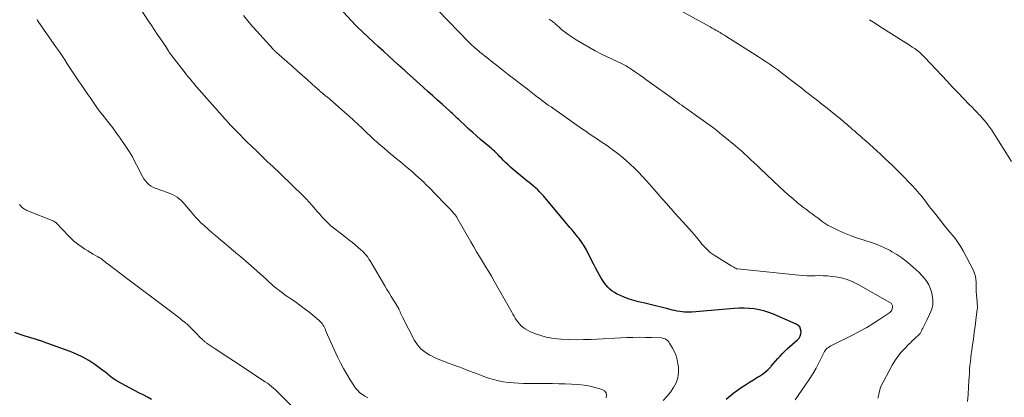
# Model space of a CAD drawing. Units: feet. Extents: x 1995000 to 2000034, y 570000 to 575000.
# Drawn here: x 1997478 to 1997704, y 571460 to 571546 of the extents above; entities that cross this region are included whole.
import ezdxf

# ---------------------------------------------------------------- set-up
doc = ezdxf.new("R2010")
doc.units = ezdxf.units.FT
doc.header["$LTSCALE"] = 100
doc.header["$MEASUREMENT"] = 0
doc.layers.add('CONTOUR INDEX', color=32, linetype='Continuous', lineweight=25)
doc.layers.add('CONTOUR INTERMEDIATE', color=40, linetype='Continuous', lineweight=15)

msp = doc.modelspace()

# ---------------------------------------------------------------- linework, layer by layer
at = {"layer": 'CONTOUR INDEX', "flags": 128}
for points, elevation in [([(1997640.19, 571459.58), (1997641.17, 571460.46), (1997642.21, 571461.27), (1997643.28, 571462.04), (1997643.65, 571462.28), (1997644.57, 571462.89), (1997645.49, 571463.48), (1997646.43, 571464.06), (1997647.37, 571464.63), (1997647.81, 571464.88), (1997648.51, 571465.34), (1997649.18, 571465.85), (1997649.79, 571466.41), (1997650.37, 571467.02), (1997650.45, 571467.12), (1997650.96, 571467.71), (1997651.48, 571468.3), (1997652, 571468.88), (1997652.52, 571469.46), (1997653.05, 571470.03), (1997653.6, 571470.59), (1997654.17, 571471.12), (1997654.75, 571471.65), (1997656.49, 571473.15), (1997656.86, 571473.58), (1997657.14, 571474.04), (1997657.29, 571474.57), (1997657.34, 571475.13), (1997657.22, 571475.66), (1997657.01, 571476.13), (1997656.65, 571476.5), (1997656.19, 571476.8), (1997651, 571479.05), (1997649.93, 571479.46), (1997648.84, 571479.81), (1997647.73, 571480.07), (1997646.6, 571480.26), (1997645.46, 571480.37), (1997644.32, 571480.44), (1997643.17, 571480.43), (1997642.02, 571480.37), (1997632.3, 571479.54), (1997631.75, 571479.51), (1997631.2, 571479.51), (1997630.64, 571479.53), (1997630.09, 571479.58), (1997629.54, 571479.66), (1997628.99, 571479.75), (1997628.45, 571479.87), (1997627.91, 571480), (1997626.5, 571480.37), (1997625.26, 571480.69), (1997624.01, 571481), (1997622.77, 571481.3), (1997621.52, 571481.59), (1997620.07, 571481.91), (1997619.02, 571482.19), (1997617.98, 571482.51), (1997616.96, 571482.89), (1997615.96, 571483.32), (1997615.2, 571483.68), (1997614.61, 571484), (1997614.05, 571484.36), (1997613.54, 571484.78), (1997613.06, 571485.25), (1997612.63, 571485.76), (1997612.22, 571486.29), (1997611.85, 571486.85), (1997611.51, 571487.43), (1997611.21, 571487.97), (1997610.74, 571488.84), (1997610.28, 571489.71), (1997609.82, 571490.58), (1997609.37, 571491.45), (1997608.17, 571493.76), (1997607.96, 571494.15), (1997607.74, 571494.53), (1997607.51, 571494.91), (1997607.27, 571495.28), (1997607.02, 571495.65), (1997606.76, 571496.01), (1997606.5, 571496.36), (1997606.23, 571496.71), (1997606, 571497), (1997605.61, 571497.48), (1997605.22, 571497.97), (1997604.82, 571498.45), (1997604.42, 571498.93), (1997598.32, 571506.14), (1997598.09, 571506.41), (1997597.86, 571506.67), (1997597.62, 571506.93), (1997597.38, 571507.18), (1997597.13, 571507.43), (1997596.87, 571507.67), (1997596.61, 571507.91), (1997596.35, 571508.14), (1997595.96, 571508.46), (1997595.5, 571508.85), (1997595.04, 571509.23), (1997594.57, 571509.62), (1997594.11, 571510), (1997591.39, 571512.22), (1997590.81, 571512.72), (1997590.23, 571513.23), (1997589.68, 571513.77), (1997589.14, 571514.32), (1997588.71, 571514.78), (1997588.39, 571515.11), (1997588.08, 571515.44), (1997587.76, 571515.76), (1997587.43, 571516.08), (1997587.1, 571516.4), (1997586.77, 571516.71), (1997586.43, 571517.01), (1997586.08, 571517.31), (1997583.93, 571519.1), (1997583.03, 571519.87), (1997582.14, 571520.65), (1997581.26, 571521.45), (1997580.4, 571522.26), (1997579.3, 571523.32), (1997578.99, 571523.61), (1997578.68, 571523.9), (1997578.38, 571524.19), (1997578.07, 571524.48), (1997577.77, 571524.77), (1997577.46, 571525.06), (1997577.15, 571525.35), (1997576.83, 571525.63), (1997575.23, 571527.05), (1997574.12, 571528.04), (1997573.01, 571529.04), (1997571.9, 571530.03), (1997570.8, 571531.03), (1997566.98, 571534.5), (1997566.8, 571534.66), (1997566.62, 571534.83), (1997566.44, 571534.99), (1997566.25, 571535.15), (1997565.92, 571535.45), (1997565.91, 571535.46), (1997565.89, 571535.48), (1997565.87, 571535.49), (1997565.86, 571535.51), (1997565.8, 571535.56), (1997565.78, 571535.58), (1997565.77, 571535.59), (1997565.75, 571535.6), (1997565.73, 571535.62), (1997565.52, 571535.81), (1997565.4, 571535.92), (1997565.28, 571536.02), (1997565.16, 571536.13), (1997565.04, 571536.24), (1997562.93, 571538.13), (1997561.77, 571539.19), (1997560.6, 571540.25), (1997559.45, 571541.32), (1997558.3, 571542.4), (1997555.63, 571544.92), (1997555.56, 571544.99), (1997555.49, 571545.06), (1997555.42, 571545.13), (1997555.35, 571545.21), (1997550.73, 571550.22)], 880), ([(1997508.63, 571459.5), (1997507.67, 571460.06), (1997506.69, 571460.58), (1997505.7, 571461.08), (1997504.7, 571461.58), (1997503.71, 571462.09), (1997502.73, 571462.62), (1997501.77, 571463.17), (1997500.49, 571463.9), (1997500.09, 571464.15), (1997499.69, 571464.42), (1997499.31, 571464.7), (1997498.94, 571465.01), (1997498.58, 571465.32), (1997498.21, 571465.62), (1997497.83, 571465.92), (1997497.44, 571466.2), (1997495.62, 571467.53), (1997494.28, 571468.42), (1997492.91, 571469.23), (1997491.47, 571469.92), (1997489.99, 571470.53), (1997483.81, 571472.76), (1997483.62, 571472.83), (1997483.43, 571472.89), (1997483.24, 571472.95), (1997483.05, 571473.01), (1997482.86, 571473.06), (1997482.66, 571473.11), (1997482.47, 571473.17), (1997482.28, 571473.23), (1997479.66, 571474.06), (1997478.51, 571474.44), (1997477.35, 571474.84)], 860)]:
    msp.add_lwpolyline(points, dxfattribs=dict(at, elevation=elevation))
at = {"layer": 'CONTOUR INTERMEDIATE', "flags": 128}
for points, elevation in [([(1997612.7, 571459.91), (1997612.78, 571460.54), (1997612.69, 571461.08), (1997612.33, 571461.5), (1997611.79, 571461.83), (1997610.45, 571462.2), (1997609.05, 571462.54), (1997607.64, 571462.8), (1997606.21, 571462.97), (1997604.77, 571463.06), (1997603.33, 571463.09), (1997601.88, 571463.12), (1997600.44, 571463.15), (1997598.99, 571463.16), (1997593.79, 571463.2), (1997592.63, 571463.23), (1997591.47, 571463.31), (1997590.32, 571463.44), (1997589.18, 571463.6), (1997588.04, 571463.83), (1997586.91, 571464.1), (1997585.8, 571464.43), (1997584.7, 571464.79), (1997583.99, 571465.06), (1997583.14, 571465.37), (1997582.3, 571465.69), (1997581.46, 571466.02), (1997580.62, 571466.35), (1997579.78, 571466.68), (1997578.94, 571467.01), (1997578.09, 571467.32), (1997577.24, 571467.63), (1997576.78, 571467.8), (1997575.7, 571468.2), (1997574.63, 571468.63), (1997573.58, 571469.09), (1997572.54, 571469.58), (1997572.31, 571469.68), (1997571.25, 571470.33), (1997570.3, 571471.09), (1997569.51, 571472.02), (1997568.84, 571473.06), (1997566.06, 571478.4), (1997565.91, 571478.69), (1997565.78, 571478.98), (1997565.65, 571479.27), (1997565.53, 571479.57), (1997565.39, 571479.93), (1997565.34, 571480.04), (1997565.29, 571480.16), (1997565.24, 571480.27), (1997565.18, 571480.38), (1997565.12, 571480.48), (1997565.06, 571480.59), (1997564.99, 571480.7), (1997564.93, 571480.8), (1997564.03, 571482.25), (1997563.51, 571483.08), (1997563, 571483.91), (1997562.5, 571484.74), (1997562, 571485.58), (1997558.88, 571490.89), (1997558.64, 571491.29), (1997558.38, 571491.69), (1997558.12, 571492.08), (1997557.84, 571492.47), (1997557.55, 571492.84), (1997557.24, 571493.19), (1997556.9, 571493.52), (1997556.55, 571493.83), (1997554.59, 571495.44), (1997553.8, 571496.09), (1997553, 571496.72), (1997552.19, 571497.35), (1997551.37, 571497.96), (1997550.95, 571498.28), (1997550.35, 571498.74), (1997549.77, 571499.23), (1997549.22, 571499.74), (1997548.68, 571500.27), (1997548.15, 571500.82), (1997547.64, 571501.37), (1997547.13, 571501.94), (1997546.64, 571502.51), (1997546.11, 571503.12), (1997545.42, 571503.92), (1997544.71, 571504.71), (1997543.99, 571505.47), (1997543.25, 571506.23), (1997543, 571506.49), (1997542.38, 571507.11), (1997541.75, 571507.72), (1997541.12, 571508.33), (1997540.49, 571508.94), (1997540.36, 571509.07), (1997539.79, 571509.61), (1997539.23, 571510.15), (1997538.66, 571510.7), (1997538.09, 571511.24), (1997537.52, 571511.78), (1997536.95, 571512.32), (1997536.38, 571512.86), (1997535.81, 571513.4), (1997535.12, 571514.05), (1997534.56, 571514.57), (1997534.02, 571515.09), (1997533.47, 571515.62), (1997532.92, 571516.14), (1997532.38, 571516.67), (1997531.84, 571517.2), (1997531.3, 571517.73), (1997530.76, 571518.26), (1997527.8, 571521.22), (1997527.5, 571521.53), (1997527.2, 571521.83), (1997526.9, 571522.14), (1997526.6, 571522.45), (1997526.31, 571522.77), (1997526.02, 571523.08), (1997525.74, 571523.4), (1997525.45, 571523.72), (1997518.94, 571531.14), (1997518.61, 571531.53), (1997518.27, 571531.92), (1997517.94, 571532.31), (1997517.61, 571532.7), (1997517.28, 571533.1), (1997516.96, 571533.5), (1997516.64, 571533.9), (1997516.33, 571534.3), (1997513.04, 571538.55), (1997512.94, 571538.68), (1997512.84, 571538.81), (1997512.75, 571538.94), (1997512.66, 571539.07), (1997512.58, 571539.17), (1997512.53, 571539.26), (1997512.47, 571539.34), (1997512.42, 571539.42), (1997512.37, 571539.51), (1997512.35, 571539.54), (1997512.31, 571539.61), (1997512.27, 571539.68), (1997512.23, 571539.75), (1997512.19, 571539.82), (1997512.14, 571539.9), (1997512.1, 571539.97), (1997512.06, 571540.04), (1997512.01, 571540.11), (1997510.66, 571542.11), (1997509.94, 571543.18), (1997509.23, 571544.26), (1997508.51, 571545.34), (1997507.8, 571546.42), (1997502.69, 571554.22)], 872), ([(1997695.42, 571459.07), (1997695.56, 571460.69), (1997695.67, 571462.31), (1997695.74, 571463.78), (1997695.8, 571464.67), (1997695.86, 571465.56), (1997695.93, 571466.45), (1997696, 571467.34), (1997696.09, 571468.22), (1997696.19, 571469.11), (1997696.3, 571469.99), (1997696.42, 571470.87), (1997696.59, 571471.99), (1997696.79, 571473.42), (1997696.99, 571474.85), (1997697.18, 571476.28), (1997697.36, 571477.72), (1997697.67, 571480.17), (1997697.69, 571480.38), (1997697.7, 571480.59), (1997697.7, 571480.8), (1997697.69, 571481.01), (1997697.67, 571481.22), (1997697.66, 571481.43), (1997697.64, 571481.64), (1997697.62, 571481.85), (1997697.47, 571483.52), (1997697.42, 571484.23), (1997697.39, 571484.94), (1997697.39, 571485.65), (1997697.4, 571486.37), (1997697.38, 571487.07), (1997697.28, 571487.75), (1997697.07, 571488.41), (1997696.8, 571489.06), (1997694.42, 571493.58), (1997693.89, 571494.51), (1997693.32, 571495.41), (1997692.69, 571496.28), (1997692.02, 571497.12), (1997691.33, 571497.94), (1997690.64, 571498.76), (1997689.96, 571499.6), (1997689.3, 571500.44), (1997687.55, 571502.67), (1997687.15, 571503.18), (1997686.76, 571503.68), (1997686.38, 571504.19), (1997686, 571504.71), (1997685.61, 571505.22), (1997685.21, 571505.72), (1997684.8, 571506.21), (1997684.39, 571506.7), (1997683.57, 571507.62), (1997682.74, 571508.55), (1997681.88, 571509.47), (1997681.01, 571510.37), (1997680.13, 571511.26), (1997679.19, 571512.19), (1997678.28, 571513.07), (1997677.36, 571513.95), (1997676.43, 571514.82), (1997675.49, 571515.68), (1997672.14, 571518.72), (1997671.49, 571519.31), (1997670.85, 571519.89), (1997670.19, 571520.46), (1997669.54, 571521.03), (1997669.13, 571521.39), (1997668.68, 571521.78), (1997668.22, 571522.17), (1997667.77, 571522.56), (1997667.31, 571522.95), (1997666.86, 571523.33), (1997666.4, 571523.71), (1997665.94, 571524.09), (1997665.47, 571524.46), (1997663.67, 571525.92), (1997663.02, 571526.44), (1997662.38, 571526.95), (1997661.73, 571527.46), (1997661.08, 571527.97), (1997660.78, 571528.21), (1997659.97, 571528.84), (1997659.17, 571529.47), (1997658.36, 571530.09), (1997657.56, 571530.72), (1997654.55, 571533.05), (1997653.7, 571533.7), (1997652.85, 571534.34), (1997651.99, 571534.98), (1997651.12, 571535.6), (1997650.25, 571536.22), (1997649.37, 571536.82), (1997648.48, 571537.41), (1997647.58, 571537.99), (1997640.1, 571542.73), (1997639.66, 571543.01), (1997639.21, 571543.28), (1997638.77, 571543.55), (1997638.32, 571543.82), (1997638.27, 571543.85), (1997637.84, 571544.1), (1997637.41, 571544.34), (1997636.97, 571544.59), (1997636.54, 571544.83), (1997624.92, 571551.25)], 892), ([(1997655.96, 571459.47), (1997658.37, 571462.86), (1997659.22, 571464.12), (1997660.03, 571465.4), (1997660.77, 571466.73), (1997661.47, 571468.08), (1997662.51, 571470.21), (1997662.68, 571470.5), (1997662.87, 571470.77), (1997663.09, 571471.01), (1997663.34, 571471.24), (1997663.61, 571471.44), (1997663.89, 571471.63), (1997664.18, 571471.8), (1997664.48, 571471.96), (1997669.26, 571474.35), (1997670.82, 571475.17), (1997672.35, 571476.03), (1997673.85, 571476.95), (1997675.33, 571477.91), (1997677.63, 571479.48), (1997677.89, 571479.71), (1997678.09, 571479.98), (1997678.22, 571480.3), (1997678.29, 571480.65), (1997678.25, 571480.99), (1997678.14, 571481.29), (1997677.94, 571481.55), (1997677.68, 571481.77), (1997670.39, 571485.88), (1997669.15, 571486.49), (1997667.88, 571487), (1997666.55, 571487.35), (1997665.19, 571487.6), (1997664.28, 571487.72), (1997663.35, 571487.81), (1997662.42, 571487.87), (1997661.49, 571487.89), (1997660.56, 571487.87), (1997659.63, 571487.85), (1997658.7, 571487.85), (1997657.77, 571487.9), (1997656.84, 571487.98), (1997642.8, 571489.43), (1997642.74, 571489.44), (1997642.67, 571489.45), (1997642.61, 571489.47), (1997642.54, 571489.48), (1997642.48, 571489.5), (1997642.42, 571489.53), (1997642.36, 571489.56), (1997642.3, 571489.59), (1997642.09, 571489.71), (1997641.93, 571489.8), (1997641.77, 571489.89), (1997641.61, 571489.99), (1997641.46, 571490.09), (1997637.44, 571492.59), (1997636.99, 571492.89), (1997636.55, 571493.21), (1997636.14, 571493.55), (1997635.73, 571493.92), (1997635.35, 571494.3), (1997634.98, 571494.69), (1997634.62, 571495.1), (1997634.28, 571495.53), (1997633.91, 571496), (1997633.38, 571496.66), (1997632.84, 571497.32), (1997632.29, 571497.95), (1997631.73, 571498.59), (1997631.1, 571499.28), (1997630.21, 571500.25), (1997629.33, 571501.22), (1997628.45, 571502.19), (1997627.57, 571503.17), (1997627.43, 571503.33), (1997626.49, 571504.39), (1997625.55, 571505.45), (1997624.61, 571506.52), (1997623.67, 571507.58), (1997621.92, 571509.58), (1997621.02, 571510.58), (1997620.1, 571511.55), (1997619.16, 571512.49), (1997618.19, 571513.42), (1997617.2, 571514.31), (1997616.18, 571515.18), (1997615.13, 571516), (1997614.06, 571516.8), (1997613.28, 571517.36), (1997612.54, 571517.88), (1997611.79, 571518.4), (1997611.04, 571518.91), (1997610.29, 571519.42), (1997609.53, 571519.92), (1997608.77, 571520.43), (1997608.02, 571520.94), (1997607.28, 571521.46), (1997600.71, 571526.07), (1997600.09, 571526.51), (1997599.46, 571526.96), (1997598.84, 571527.41), (1997598.22, 571527.87), (1997597.78, 571528.21), (1997597.38, 571528.5), (1997596.99, 571528.79), (1997596.61, 571529.09), (1997596.22, 571529.39), (1997595.83, 571529.69), (1997595.44, 571529.99), (1997595.06, 571530.29), (1997594.67, 571530.58), (1997591.51, 571533.03), (1997590.3, 571533.96), (1997589.1, 571534.89), (1997587.9, 571535.83), (1997586.71, 571536.77), (1997585.35, 571537.84), (1997584.84, 571538.25), (1997584.32, 571538.66), (1997583.81, 571539.08), (1997583.31, 571539.5), (1997582.65, 571540.05), (1997582.48, 571540.2), (1997582.3, 571540.35), (1997582.13, 571540.51), (1997581.96, 571540.66), (1997581.8, 571540.82), (1997581.63, 571540.98), (1997581.47, 571541.15), (1997581.31, 571541.31), (1997574.18, 571548.66)], 884), ([(1997558.11, 571459.92), (1997557.48, 571460.25), (1997556.88, 571460.63), (1997556.32, 571461.07), (1997555.81, 571461.56), (1997555.35, 571462.1), (1997554.94, 571462.69), (1997554.11, 571464.02), (1997553.33, 571465.31), (1997552.59, 571466.62), (1997551.89, 571467.95), (1997551.22, 571469.29), (1997550.42, 571470.98), (1997550.03, 571471.81), (1997549.65, 571472.65), (1997549.28, 571473.49), (1997548.92, 571474.34), (1997548.48, 571475.42), (1997548.34, 571475.73), (1997548.19, 571476.03), (1997548.03, 571476.33), (1997547.86, 571476.62), (1997547.67, 571476.89), (1997547.47, 571477.16), (1997547.24, 571477.4), (1997546.99, 571477.63), (1997545.57, 571478.82), (1997544.59, 571479.62), (1997543.59, 571480.39), (1997542.57, 571481.13), (1997541.54, 571481.86), (1997540.47, 571482.57), (1997539.84, 571483.01), (1997539.21, 571483.45), (1997538.59, 571483.91), (1997537.98, 571484.37), (1997537.69, 571484.6), (1997537.23, 571484.97), (1997536.78, 571485.34), (1997536.34, 571485.72), (1997535.9, 571486.1), (1997535.47, 571486.49), (1997535.04, 571486.89), (1997534.6, 571487.28), (1997534.17, 571487.66), (1997531.33, 571490.2), (1997530.21, 571491.19), (1997529.08, 571492.17), (1997527.94, 571493.14), (1997526.8, 571494.11), (1997525.81, 571494.93), (1997525.15, 571495.48), (1997524.5, 571496.03), (1997523.85, 571496.58), (1997523.2, 571497.13), (1997522.95, 571497.34), (1997522.43, 571497.79), (1997521.91, 571498.24), (1997521.39, 571498.7), (1997520.87, 571499.16), (1997520.68, 571499.33), (1997520.27, 571499.71), (1997519.86, 571500.09), (1997519.47, 571500.48), (1997519.08, 571500.88), (1997518.7, 571501.29), (1997518.32, 571501.7), (1997517.96, 571502.12), (1997517.6, 571502.55), (1997516.25, 571504.19), (1997515.84, 571504.65), (1997515.41, 571505.08), (1997514.94, 571505.47), (1997514.45, 571505.83), (1997513.93, 571506.16), (1997513.39, 571506.45), (1997512.84, 571506.7), (1997512.27, 571506.93), (1997509.65, 571507.83), (1997509.09, 571508.07), (1997508.56, 571508.35), (1997508.07, 571508.71), (1997507.62, 571509.12), (1997507.21, 571509.58), (1997506.83, 571510.06), (1997506.51, 571510.58), (1997506.22, 571511.12), (1997505.54, 571512.57), (1997504.9, 571513.83), (1997504.23, 571515.08), (1997503.49, 571516.29), (1997502.72, 571517.47), (1997501.43, 571519.35), (1997500.58, 571520.55), (1997499.72, 571521.74), (1997498.83, 571522.91), (1997497.92, 571524.06), (1997497.81, 571524.19), (1997496.96, 571525.28), (1997496.12, 571526.39), (1997495.32, 571527.52), (1997494.53, 571528.66), (1997493.89, 571529.61), (1997493.43, 571530.28), (1997492.98, 571530.95), (1997492.52, 571531.63), (1997492.06, 571532.3), (1997491.45, 571533.18), (1997491.3, 571533.41), (1997491.14, 571533.64), (1997490.99, 571533.86), (1997490.83, 571534.09), (1997490.68, 571534.32), (1997490.53, 571534.55), (1997490.38, 571534.78), (1997490.23, 571535.01), (1997489.33, 571536.39), (1997488.73, 571537.32), (1997488.12, 571538.23), (1997487.51, 571539.15), (1997486.88, 571540.06), (1997482.69, 571546.12), (1997482.54, 571546.35), (1997482.39, 571546.58)], 868), ([(1997625.73, 571459.32), (1997626.61, 571460.23), (1997627.41, 571461.22), (1997628.15, 571462.25), (1997628.72, 571463.34), (1997629.11, 571464.48), (1997629.26, 571465.68), (1997629.23, 571466.91), (1997629.13, 571467.68), (1997628.95, 571468.62), (1997628.7, 571469.54), (1997628.35, 571470.42), (1997627.92, 571471.28), (1997627.24, 571472.45), (1997627.08, 571472.69), (1997626.9, 571472.91), (1997626.69, 571473.1), (1997626.46, 571473.27), (1997626.2, 571473.4), (1997625.94, 571473.51), (1997625.67, 571473.57), (1997625.39, 571473.61), (1997623.11, 571473.71), (1997621.69, 571473.75), (1997620.26, 571473.76), (1997618.83, 571473.74), (1997617.41, 571473.69), (1997609.25, 571473.28), (1997607.53, 571473.23), (1997605.81, 571473.21), (1997604.1, 571473.26), (1997602.38, 571473.34), (1997601.57, 571473.4), (1997600.28, 571473.55), (1997599, 571473.78), (1997597.76, 571474.14), (1997596.53, 571474.58), (1997595.19, 571475.13), (1997594.67, 571475.38), (1997594.17, 571475.67), (1997593.7, 571476.02), (1997593.27, 571476.4), (1997593.2, 571476.47), (1997592.83, 571476.86), (1997592.49, 571477.27), (1997592.18, 571477.7), (1997591.89, 571478.15), (1997591.62, 571478.62), (1997591.35, 571479.08), (1997591.08, 571479.55), (1997590.81, 571480.02), (1997587.09, 571486.63), (1997586.44, 571487.76), (1997585.78, 571488.89), (1997585.1, 571490.01), (1997584.41, 571491.13), (1997583.72, 571492.24), (1997583.04, 571493.36), (1997582.38, 571494.49), (1997581.72, 571495.62), (1997578.54, 571501.21), (1997578.48, 571501.31), (1997578.42, 571501.41), (1997578.35, 571501.51), (1997578.28, 571501.6), (1997578.22, 571501.7), (1997578.14, 571501.79), (1997578.07, 571501.88), (1997577.99, 571501.97), (1997577.37, 571502.65), (1997576.99, 571503.07), (1997576.59, 571503.49), (1997576.2, 571503.9), (1997575.8, 571504.32), (1997572.09, 571508.11), (1997571.51, 571508.69), (1997570.93, 571509.26), (1997570.33, 571509.83), (1997569.73, 571510.39), (1997569.12, 571510.93), (1997568.5, 571511.48), (1997567.88, 571512.01), (1997567.25, 571512.54), (1997565.58, 571513.92), (1997564.65, 571514.7), (1997563.72, 571515.47), (1997562.79, 571516.26), (1997561.86, 571517.04), (1997560.64, 571518.07), (1997560.32, 571518.34), (1997560.01, 571518.61), (1997559.7, 571518.89), (1997559.4, 571519.17), (1997559.1, 571519.46), (1997558.79, 571519.74), (1997558.49, 571520.03), (1997558.2, 571520.31), (1997556.83, 571521.64), (1997555.84, 571522.58), (1997554.84, 571523.51), (1997553.83, 571524.43), (1997552.8, 571525.33), (1997548.8, 571528.8), (1997548.54, 571529.02), (1997548.28, 571529.24), (1997548.02, 571529.46), (1997547.75, 571529.68), (1997547.26, 571530.08), (1997547.24, 571530.09), (1997547.22, 571530.11), (1997547.2, 571530.12), (1997547.18, 571530.14), (1997547.11, 571530.2), (1997547.09, 571530.22), (1997547.07, 571530.24), (1997547.05, 571530.25), (1997547.04, 571530.27), (1997546.79, 571530.49), (1997546.65, 571530.62), (1997546.51, 571530.75), (1997546.37, 571530.87), (1997546.23, 571531), (1997544.22, 571532.79), (1997543.08, 571533.81), (1997541.93, 571534.82), (1997540.79, 571535.84), (1997539.64, 571536.85), (1997537.23, 571538.98), (1997537.13, 571539.07), (1997537.03, 571539.17), (1997536.93, 571539.26), (1997536.83, 571539.35), (1997536.74, 571539.45), (1997536.64, 571539.55), (1997536.55, 571539.65), (1997536.46, 571539.75), (1997531.89, 571544.76), (1997531.85, 571544.81), (1997531.8, 571544.87), (1997531.75, 571544.92), (1997531.71, 571544.97), (1997531.65, 571545.04), (1997531.63, 571545.06), (1997531.62, 571545.08), (1997531.6, 571545.09), (1997531.59, 571545.11), (1997531.53, 571545.19), (1997531.52, 571545.21), (1997531.5, 571545.22), (1997531.49, 571545.24), (1997531.47, 571545.26), (1997531.42, 571545.32), (1997531.41, 571545.34), (1997531.39, 571545.36), (1997531.38, 571545.38), (1997531.36, 571545.39), (1997529.65, 571547.49)], 876), ([(1997674.93, 571459.8), (1997675.02, 571460.25), (1997675.12, 571460.71), (1997675.23, 571461.16), (1997675.41, 571461.97), (1997675.43, 571462.02), (1997675.44, 571462.07), (1997675.46, 571462.12), (1997675.47, 571462.17), (1997675.49, 571462.22), (1997675.51, 571462.27), (1997675.53, 571462.32), (1997675.55, 571462.36), (1997678.17, 571467.35), (1997678.79, 571468.4), (1997679.46, 571469.4), (1997680.22, 571470.34), (1997681.05, 571471.23), (1997681.91, 571472.08), (1997682.35, 571472.51), (1997682.79, 571472.94), (1997683.24, 571473.36), (1997683.7, 571473.78), (1997684.09, 571474.13), (1997684.33, 571474.38), (1997684.56, 571474.65), (1997684.74, 571474.94), (1997684.91, 571475.25), (1997684.92, 571475.28), (1997685.06, 571475.59), (1997685.21, 571475.89), (1997685.36, 571476.19), (1997685.51, 571476.49), (1997685.67, 571476.79), (1997685.83, 571477.09), (1997685.98, 571477.39), (1997686.13, 571477.7), (1997686.84, 571479.14), (1997687.23, 571480.17), (1997687.47, 571481.23), (1997687.48, 571482.31), (1997687.35, 571483.41), (1997687.19, 571484.14), (1997686.92, 571484.99), (1997686.58, 571485.8), (1997686.12, 571486.55), (1997685.58, 571487.26), (1997684.96, 571487.92), (1997684.34, 571488.57), (1997683.69, 571489.2), (1997683.02, 571489.82), (1997682.42, 571490.37), (1997681.41, 571491.21), (1997680.37, 571492), (1997679.27, 571492.71), (1997678.14, 571493.37), (1997677.71, 571493.61), (1997676.31, 571494.3), (1997674.89, 571494.93), (1997673.43, 571495.47), (1997671.95, 571495.95), (1997671.77, 571496), (1997670.26, 571496.47), (1997668.77, 571497), (1997667.31, 571497.6), (1997665.87, 571498.25), (1997664.03, 571499.14), (1997663.53, 571499.4), (1997663.05, 571499.68), (1997662.58, 571499.99), (1997662.13, 571500.32), (1997661.68, 571500.67), (1997661.23, 571501.01), (1997660.78, 571501.35), (1997660.32, 571501.69), (1997659.88, 571502.01), (1997659.21, 571502.5), (1997658.54, 571503.01), (1997657.88, 571503.52), (1997657.22, 571504.04), (1997656.44, 571504.67), (1997655.41, 571505.52), (1997654.39, 571506.39), (1997653.39, 571507.28), (1997652.41, 571508.19), (1997647.93, 571512.44), (1997647.24, 571513.1), (1997646.54, 571513.76), (1997645.84, 571514.42), (1997645.15, 571515.07), (1997644.44, 571515.72), (1997643.73, 571516.37), (1997643.01, 571516.99), (1997642.28, 571517.61), (1997639.5, 571519.92), (1997638.76, 571520.53), (1997638.01, 571521.12), (1997637.25, 571521.71), (1997636.49, 571522.28), (1997635.72, 571522.84), (1997634.94, 571523.4), (1997634.16, 571523.96), (1997633.38, 571524.51), (1997631.94, 571525.52), (1997631.45, 571525.86), (1997630.97, 571526.2), (1997630.49, 571526.55), (1997630.01, 571526.89), (1997629.53, 571527.23), (1997629.05, 571527.58), (1997628.57, 571527.92), (1997628.09, 571528.27), (1997622.55, 571532.27), (1997621.82, 571532.79), (1997621.08, 571533.32), (1997620.35, 571533.84), (1997619.62, 571534.36), (1997618.69, 571535.01), (1997618.42, 571535.2), (1997618.14, 571535.39), (1997617.85, 571535.56), (1997617.57, 571535.73), (1997617.27, 571535.9), (1997616.98, 571536.06), (1997616.68, 571536.21), (1997616.38, 571536.36), (1997611.67, 571538.64), (1997610.18, 571539.39), (1997608.72, 571540.18), (1997607.28, 571541.02), (1997605.86, 571541.9), (1997604.27, 571542.92), (1997603.67, 571543.33), (1997603.09, 571543.76), (1997602.53, 571544.21), (1997601.99, 571544.69), (1997601.31, 571545.32), (1997601.12, 571545.5), (1997600.92, 571545.67), (1997600.72, 571545.84), (1997600.52, 571546.01), (1997600.32, 571546.17), (1997600.11, 571546.33), (1997599.9, 571546.49), (1997599.69, 571546.64)], 888), ([(1997705.49, 571514.05), (1997701.79, 571519.99), (1997701.39, 571520.61), (1997700.98, 571521.22), (1997700.56, 571521.82), (1997700.12, 571522.41), (1997699.67, 571522.99), (1997699.2, 571523.55), (1997698.72, 571524.1), (1997698.22, 571524.64), (1997698.14, 571524.73), (1997697.59, 571525.3), (1997697.04, 571525.87), (1997696.49, 571526.45), (1997695.93, 571527.02), (1997694.53, 571528.47), (1997693.27, 571529.78), (1997692.03, 571531.08), (1997690.78, 571532.39), (1997689.54, 571533.71), (1997685.62, 571537.88), (1997685.35, 571538.16), (1997685.08, 571538.43), (1997684.8, 571538.7), (1997684.52, 571538.96), (1997684.12, 571539.32), (1997684.03, 571539.4), (1997683.94, 571539.48), (1997683.85, 571539.55), (1997683.75, 571539.62), (1997683.65, 571539.69), (1997683.55, 571539.76), (1997683.45, 571539.82), (1997683.35, 571539.89), (1997682.8, 571540.23), (1997682.43, 571540.47), (1997682.05, 571540.71), (1997681.68, 571540.94), (1997681.3, 571541.18), (1997675.38, 571544.93), (1997674.57, 571545.45), (1997673.76, 571545.97), (1997672.96, 571546.5)], 896), ([(1997540.79, 571457.95), (1997538.25, 571460.49), (1997537.82, 571460.9), (1997537.39, 571461.32), (1997536.96, 571461.72), (1997536.52, 571462.13), (1997536.07, 571462.52), (1997535.6, 571462.89), (1997535.13, 571463.24), (1997534.64, 571463.58), (1997527.37, 571468.35), (1997526.32, 571469.04), (1997525.27, 571469.73), (1997524.22, 571470.43), (1997523.18, 571471.13), (1997521.36, 571472.36), (1997521.22, 571472.45), (1997521.09, 571472.54), (1997520.96, 571472.64), (1997520.83, 571472.74), (1997520.71, 571472.84), (1997520.59, 571472.95), (1997520.47, 571473.06), (1997520.35, 571473.17), (1997520.1, 571473.41), (1997519.86, 571473.65), (1997519.62, 571473.89), (1997519.38, 571474.13), (1997519.14, 571474.37), (1997518.3, 571475.25), (1997518.07, 571475.48), (1997517.85, 571475.71), (1997517.61, 571475.94), (1997517.38, 571476.16), (1997517.14, 571476.38), (1997516.9, 571476.6), (1997516.66, 571476.82), (1997516.42, 571477.03), (1997516.36, 571477.08), (1997516.08, 571477.32), (1997515.8, 571477.55), (1997515.51, 571477.78), (1997515.23, 571478.01), (1997515.15, 571478.07), (1997514.83, 571478.32), (1997514.5, 571478.58), (1997514.17, 571478.83), (1997513.84, 571479.08), (1997510.82, 571481.33), (1997508.98, 571482.7), (1997507.14, 571484.08), (1997505.3, 571485.46), (1997503.47, 571486.85), (1997498.67, 571490.49), (1997498.49, 571490.63), (1997498.31, 571490.77), (1997498.13, 571490.91), (1997497.96, 571491.06), (1997497.89, 571491.12), (1997497.74, 571491.23), (1997497.6, 571491.35), (1997497.46, 571491.46), (1997497.32, 571491.57), (1997497.25, 571491.62), (1997497.14, 571491.7), (1997497.02, 571491.78), (1997496.9, 571491.86), (1997496.78, 571491.93), (1997496.66, 571492.01), (1997496.54, 571492.08), (1997496.42, 571492.15), (1997496.3, 571492.22), (1997495.26, 571492.81), (1997494.62, 571493.18), (1997493.99, 571493.57), (1997493.37, 571493.97), (1997492.76, 571494.38), (1997491.99, 571494.92), (1997491.37, 571495.38), (1997490.77, 571495.87), (1997490.2, 571496.39), (1997489.65, 571496.93), (1997486.74, 571499.98), (1997486.68, 571500.03), (1997486.62, 571500.08), (1997486.56, 571500.13), (1997486.5, 571500.18), (1997486.43, 571500.22), (1997486.36, 571500.26), (1997486.29, 571500.3), (1997486.22, 571500.33), (1997480.09, 571502.81), (1997479.81, 571502.94), (1997479.53, 571503.09), (1997479.27, 571503.27), (1997479.03, 571503.47), (1997478.8, 571503.69), (1997478.59, 571503.92), (1997478.39, 571504.16)], 864)]:
    msp.add_lwpolyline(points, dxfattribs=dict(at, elevation=elevation))

doc.saveas('drawing.dxf')
